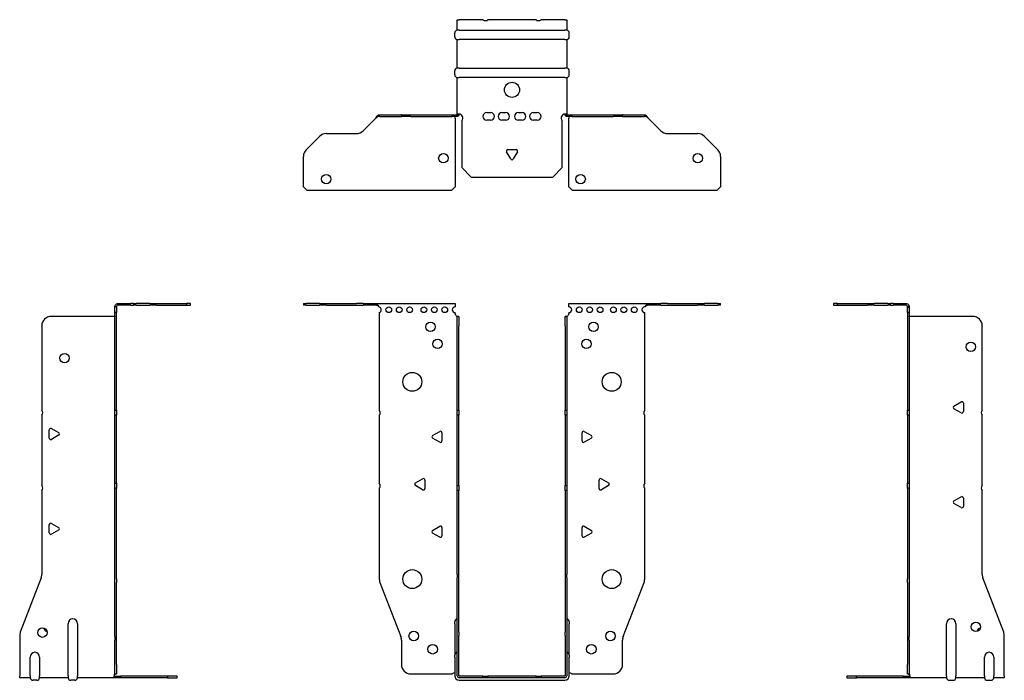
# Model space of a CAD drawing. Units: millimetres. Extents: x -260 to 338, y -511 to 151.
# Drawn here: x -260 to 260, y -198 to 151 of the extents above; entities that cross this region are included whole.
import ezdxf

# ---------------------------------------------------------------- set-up
doc = ezdxf.new("R2010")
doc.units = ezdxf.units.MM

# ---------------------------------------------------------------- blocks, each defined once
blk = doc.blocks.new('EWH195_56-bent-Front')
at = {"layer": ''}
for p, q in [((-109.97, 0.9), (-109.97, 0)), ((-109.97, 0.9), (-108.51, 0.9)), ((-108.51, 0), (-109.97, 0)), ((-101.44, 0.9), (-108.51, 0.9)), ((-108.51, 0), (-101.44, 0)), ((-101.44, 0.9), (-97.9, 0.9)), ((-97.9, 0), (-101.44, 0)), ((-97.9, 0.9), (-82.04, 0.9)), ((-97.9, 0), (-82.04, 0)), ((-78.51, 0.9), (-82.04, 0.9)), ((-82.04, 0), (-78.51, 0)), ((-78.51, 0.9), (-71.86, 0.9)), ((-71.86, 0), (-78.51, 0)), ((-71.86, 0.3), (-71.86, 0.9)), ((-71.86, 0.9), (-29.97, 0.9)), ((-71.86, 0), (-71.86, 0.3)), ((-29.97, 0.9), (-29.97, -0.9)), ((29.97, -0.9), (29.97, 0.9)), ((29.97, 0.9), (71.86, 0.9)), ((71.86, 0.9), (71.86, 0.3)), ((71.86, 0.9), (78.51, 0.9)), ((71.86, 0.3), (71.86, 0)), ((78.51, 0), (71.86, 0)), ((82.04, 0.9), (78.51, 0.9)), ((78.51, 0), (82.04, 0)), ((82.04, 0.9), (97.9, 0.9)), ((82.04, 0), (97.9, 0)), ((97.9, 0.9), (101.44, 0.9)), ((101.44, 0), (97.9, 0)), ((108.51, 0.9), (101.44, 0.9)), ((101.44, 0), (108.51, 0)), ((108.51, 0.9), (109.97, 0.9)), ((109.97, 0), (108.51, 0)), ((109.97, 0), (109.97, 0.9)), ((-69.97, -0.9), (-69.97, -0.99)), ((-69.97, -3.81), (-69.97, -55.38)), ((-29.97, -4.4), (-29.97, -3.9)), ((29.97, -3.9), (29.97, -4.4)), ((69.97, -55.38), (69.97, -3.9)), ((-28.87, -5.9), (-28.88, -5.9)), ((-28.87, -10.9), (-28.87, -5.9)), ((-27.97, -5.9), (-28.87, -5.9)), ((-27.97, -5.9), (-27.97, -10.9)), ((27.97, -10.9), (27.97, -5.9)), ((28.87, -5.9), (27.97, -5.9)), ((28.87, -5.9), (28.87, -10.9)), ((28.88, -5.9), (28.87, -5.9)), ((-28.87, -55.38), (-28.87, -10.9)), ((-27.97, -55.38), (-27.97, -10.9)), ((27.97, -10.9), (27.97, -55.38)), ((28.87, -10.9), (28.87, -55.38)), ((-28.87, -58.02), (-28.87, -55.38)), ((-28.87, -55.38), (-27.97, -55.38)), ((-27.97, -55.38), (-27.97, -58.02)), ((27.97, -58.02), (27.97, -55.38)), ((27.97, -55.38), (28.87, -55.38)), ((28.87, -55.38), (28.87, -58.02)), ((-69.97, -58.02), (-69.97, -93.88)), ((-28.87, -95.08), (-28.87, -58.02)), ((-27.97, -58.02), (-28.87, -58.02)), ((-27.97, -95.08), (-27.97, -58.02)), ((27.97, -58.02), (27.97, -95.08)), ((28.87, -58.02), (27.97, -58.02)), ((28.87, -58.02), (28.87, -95.08)), ((69.97, -93.88), (69.97, -58.02)), ((-41.87, -68.71), (-38.12, -66.54)), ((-36.92, -67.24), (-36.92, -71.56)), ((36.92, -71.56), (36.92, -67.24)), ((38.12, -66.54), (41.87, -68.71)), ((-38.12, -72.26), (-41.87, -70.09)), ((41.87, -70.09), (38.12, -72.26)), ((-50.87, -93.71), (-47.12, -91.54)), ((-45.92, -92.24), (-45.92, -96.56)), ((45.92, -96.56), (45.92, -92.24)), ((47.12, -91.54), (50.87, -93.71)), ((-69.97, -96.52), (-69.97, -144.33)), ((-47.12, -97.26), (-50.87, -95.09)), ((-28.87, -97.72), (-28.87, -95.08)), ((-28.87, -95.08), (-27.97, -95.08)), ((-28.87, -141.97), (-28.87, -97.72)), ((-27.97, -97.72), (-28.87, -97.72)), ((-27.97, -95.08), (-27.97, -97.72)), ((-27.97, -141.97), (-27.97, -97.72)), ((27.97, -97.72), (27.97, -95.08)), ((27.97, -95.08), (28.87, -95.08)), ((27.97, -97.72), (27.97, -141.97)), ((28.87, -97.72), (27.97, -97.72)), ((28.87, -95.08), (28.87, -97.72)), ((28.87, -97.72), (28.87, -141.97)), ((50.87, -95.09), (47.12, -97.26)), ((69.97, -144.33), (69.97, -96.52)), ((-41.87, -118.71), (-38.12, -116.54)), ((-36.92, -117.24), (-36.92, -121.56)), ((36.92, -121.56), (36.92, -117.24)), ((38.12, -116.54), (41.87, -118.71)), ((-38.12, -122.26), (-41.87, -120.09)), ((41.87, -120.09), (38.12, -122.26)), ((-28.87, -141.97), (-28.87, -143.76)), ((-28.87, -172.37), (-28.87, -143.76)), ((-27.97, -143.76), (-27.97, -141.97)), ((-27.97, -172.37), (-27.97, -143.76)), ((27.97, -141.97), (27.97, -143.76)), ((27.97, -143.76), (27.97, -172.37)), ((28.87, -143.76), (28.87, -141.97)), ((28.87, -143.76), (28.87, -172.37)), ((-69.64, -146.12), (-58.66, -174.73)), ((58.66, -174.73), (69.64, -146.12)), ((-30.22, -167.9), (-30.22, -166.89)), ((-30.22, -167.9), (-30.22, -184.49)), ((30.22, -166.89), (30.22, -167.9)), ((30.22, -184.49), (30.22, -167.9)), ((-58.33, -176.53), (-58.33, -189.4)), ((-28.87, -174.17), (-28.87, -172.37)), ((-28.87, -195.4), (-28.87, -174.17)), ((-27.97, -172.37), (-27.97, -174.17)), ((-27.97, -195.4), (-27.97, -174.17)), ((27.97, -174.17), (27.97, -172.37)), ((27.97, -174.17), (27.97, -195.4)), ((28.87, -172.37), (28.87, -174.17)), ((28.87, -174.17), (28.87, -195.4)), ((58.33, -189.4), (58.33, -176.53)), ((-30.22, -185.5), (-30.22, -184.49)), ((-30.22, -185.5), (-30.22, -195.4)), ((30.22, -184.49), (30.22, -185.5)), ((30.22, -195.4), (30.22, -185.5)), ((-53.33, -194.4), (-31.52, -194.4)), ((-15.32, -195.5), (-27.87, -195.5)), ((-15.32, -196.4), (-27.87, -196.4)), ((-15.32, -195.5), (-12.68, -195.5)), ((-15.32, -196.4), (-15.32, -195.5)), ((-12.68, -196.4), (-15.32, -196.4)), ((12.68, -195.5), (-12.68, -195.5)), ((-12.68, -195.5), (-12.68, -196.4)), ((12.68, -196.4), (-12.68, -196.4)), ((12.68, -195.5), (15.32, -195.5)), ((12.68, -196.4), (12.68, -195.5)), ((15.32, -196.4), (12.68, -196.4)), ((27.87, -195.5), (15.32, -195.5)), ((15.32, -195.5), (15.32, -196.4)), ((27.87, -196.4), (15.32, -196.4)), ((31.52, -194.4), (53.33, -194.4)), ((-27.87, -197.75), (27.87, -197.75))]:
    blk.add_line(p, q, dxfattribs=at)
for centre, radius in [((-64.97, -2.4), 1.5), ((-59.47, -2.4), 1.5), ((-53.97, -2.4), 1.5), ((-46.47, -2.4), 1.5), ((-40.97, -2.4), 1.5), ((-35.47, -2.4), 1.5), ((35.47, -2.4), 1.5), ((40.97, -2.4), 1.5), ((46.47, -2.4), 1.5), ((53.47, -2.4), 1.5), ((58.97, -2.4), 1.5), ((64.47, -2.4), 1.5), ((-42.97, -11.4), 2.5), ((42.97, -11.4), 2.5), ((-39.27, -20.4), 2.5), ((39.27, -20.4), 2.5), ((-52.57, -40.4), 5), ((52.57, -40.4), 5), ((-52.57, -144.4), 5), ((52.57, -144.4), 5), ((-51.83, -174.4), 2.5), ((51.93, -174.4), 2.5), ((-41.83, -181.4), 2.5), ((41.83, -181.4), 2.5)]:
    blk.add_circle(centre, radius, dxfattribs=at)
for centre, radius, start, end in [((-70.47, -2.4), 1.5, 289.4712, 70.5288), ((-29.97, -2.4), 1.5, 90, 270), ((-28.47, -4.4), 1.5, 180, 250.5288), ((28.47, -4.4), 1.5, 289.4712, 0), ((29.97, -2.4), 1.5, 270, 90), ((69.97, -2.4), 1.5, 90, 270), ((-71.47, -56.7), 2, 318.5904, 41.4096), ((71.47, -56.7), 2, 138.5904, 221.4096), ((-37.72, -67.24), 0.8, 0, 120), ((37.72, -67.24), 0.8, 60, 180), ((-41.47, -69.4), 0.8, 120, 240), ((-37.72, -71.56), 0.8, 240, 0), ((37.72, -71.56), 0.8, 180, 300), ((41.47, -69.4), 0.8, 300, 60), ((-46.72, -92.24), 0.8, 0, 120), ((46.72, -92.24), 0.8, 60, 180), ((-71.47, -95.2), 2, 318.5904, 41.4096), ((-50.47, -94.4), 0.8, 120, 240), ((-46.72, -96.56), 0.8, 240, 0), ((46.72, -96.56), 0.8, 180, 300), ((50.47, -94.4), 0.8, 300, 60), ((71.47, -95.2), 2, 138.5904, 221.4096), ((-41.47, -119.4), 0.8, 120, 240), ((-37.72, -117.24), 0.8, 0, 120), ((37.72, -117.24), 0.8, 60, 180), ((41.47, -119.4), 0.8, 300, 60), ((-37.72, -121.56), 0.8, 240, 0), ((37.72, -121.56), 0.8, 180, 300), ((-64.97, -144.33), 5, 180, 201), ((64.97, -144.33), 5, 339, 0), ((-28.72, -166.89), 1.5, 95.7392, 180), ((28.72, -166.89), 1.5, 0, 84.2608), ((-63.33, -176.53), 5, 0, 21), ((63.33, -176.53), 5, 159, 180), ((-28.72, -184.49), 1.5, 95.7392, 180), ((28.72, -184.49), 1.5, 0, 84.2608), ((-53.33, -189.4), 5, 180, 270), ((53.33, -189.4), 5, 270, 0), ((-30.13, -195.9), 2.05, 92.7109, 132.9703), ((-27.87, -195.4), 2.35, 180, 270), ((-27.87, -195.4), 1, 180, 270), ((-27.87, -195.4), 0.1, 180, 270), ((27.87, -195.4), 2.35, 270, 0), ((27.87, -195.4), 1, 270, 0), ((27.87, -195.4), 0.1, 270, 0), ((30.13, -195.9), 2.05, 47.0297, 87.2891)]:
    blk.add_arc(centre, radius, start, end, dxfattribs=at)
for points, knots in [([(-71.86, 0.9), (-71.67, 0.9), (-71.48, 0.83), (-71.11, 0.58), (-70.92, 0.39), (-70.61, 0.01), (-70.48, -0.16), (-70.23, -0.52), (-70.1, -0.71), (-69.97, -0.9)], [0, 0, 0, 0, 0.1017342, 0.1017342, 0.2034273, 0.2034273, 0.2722123, 0.2722123, 0.340998, 0.340998, 0.340998, 0.340998]), ([(-69.97, -0.9), (-70.1, -0.8), (-70.23, -0.71), (-70.62, -0.43), (-70.88, -0.27), (-71.26, -0.11), (-71.38, -0.07), (-71.62, -0.01), (-71.74, 0), (-71.86, 0)], [0, 0, 0, 0, 0.0487794, 0.0487794, 0.1469475, 0.1469475, 0.1918239, 0.1918239, 0.2367007, 0.2367007, 0.2367007, 0.2367007]), ([(69.97, -0.9), (70.16, -0.62), (70.35, -0.34), (70.72, 0.16), (70.91, 0.38), (71.22, 0.66), (71.35, 0.75), (71.6, 0.87), (71.73, 0.9), (71.86, 0.9)], [0, 0, 0, 0, 0.1017342, 0.1017342, 0.2034273, 0.2034273, 0.2722123, 0.2722123, 0.340998, 0.340998, 0.340998, 0.340998]), ([(71.86, 0), (71.73, 0), (71.6, -0.02), (71.21, -0.11), (70.95, -0.23), (70.57, -0.47), (70.45, -0.55), (70.21, -0.72), (70.09, -0.81), (69.97, -0.9)], [0, 0, 0, 0, 0.0487794, 0.0487794, 0.1469475, 0.1469475, 0.1918239, 0.1918239, 0.2367007, 0.2367007, 0.2367007, 0.2367007]), ([(-28.88, -5.9), (-28.88, -5.9), (-28.88, -5.9), (-28.89, -5.89), (-28.9, -5.89), (-28.92, -5.88), (-28.93, -5.87), (-28.95, -5.84), (-28.96, -5.82), (-28.97, -5.81)], [0, 0, 0, 0, 0.00270019, 0.00270019, 0.00577332, 0.00577332, 0.0095422, 0.0095422, 0.01545704, 0.01545704, 0.01545704, 0.01545704]), ([(-28.97, -5.81), (-28.84, -5.83), (-28.71, -5.85), (-28.47, -5.87), (-28.36, -5.88), (-28.21, -5.89), (-28.16, -5.9), (-28.08, -5.9), (-28.05, -5.9), (-28.02, -5.9)], [0, 0, 0, 0, 0.0398384, 0.0398384, 0.0791351, 0.0791351, 0.1025996, 0.1025996, 0.1260856, 0.1260856, 0.1260856, 0.1260856]), ([(28.02, -5.9), (28.06, -5.9), (28.13, -5.9), (28.3, -5.89), (28.4, -5.88), (28.58, -5.86), (28.66, -5.85), (28.81, -5.84), (28.89, -5.83), (28.97, -5.81)], [0, 0, 0, 0, 0.0388321, 0.0388321, 0.0776902, 0.0776902, 0.1017558, 0.1017558, 0.1257827, 0.1257827, 0.1257827, 0.1257827]), ([(28.97, -5.81), (28.97, -5.82), (28.95, -5.84), (28.93, -5.87), (28.92, -5.88), (28.9, -5.89), (28.9, -5.89), (28.89, -5.9), (28.88, -5.9), (28.88, -5.9), (28.88, -5.9), (28.88, -5.9)], [0, 0, 0, 0, 0.00360947, 0.00360947, 0.00631481, 0.00631481, 0.00848354, 0.00848354, 0.00949281, 0.00949281, 0.01048091, 0.01048091, 0.01048091, 0.01048091])]:
    blk.add_open_spline(points, degree=3, knots=knots, dxfattribs=at)
blk = doc.blocks.new('EWH195_56-bent-Left')
at = {"layer": ''}
for p, q in [((-39.02, 0.9), (-39.02, 0)), ((-37.02, 0.9), (-39.02, 0.9)), ((-39.02, 0), (-37.02, 0)), ((-37.02, 0.9), (-21.09, 0.9)), ((-37.02, 0), (-37.02, 0.9)), ((-37.02, 0), (-21.09, 0)), ((-21.09, 0.9), (-17.55, 0.9)), ((-17.55, 0), (-21.09, 0)), ((-10.48, 0.9), (-17.55, 0.9)), ((-17.55, 0), (-10.48, 0)), ((-10.48, 0.9), (-9.02, 0.9)), ((-9.02, 0), (-10.48, 0)), ((-9.02, 0), (-9.02, 0.9)), ((-7.55, 0.9), (-9.02, 0.9)), ((-9.02, 0), (-7.55, 0)), ((-7.55, 0.9), (-0.9, 0.9)), ((-0.9, 0), (-7.55, 0)), ((-0.9, 0.3), (-0.9, 0.9)), ((-0.9, 0), (-0.9, 0.3)), ((0.9, -0.9), (0, -0.9)), ((0, -0.9), (0, -0.99)), ((0, -0.99), (0.9, -0.99)), ((0, -3.81), (0, -0.99)), ((0, -3.81), (0, -55.38)), ((0.9, -3.81), (0, -3.81)), ((0.9, -0.9), (0.9, -0.99)), ((0.9, -0.99), (0.9, -3.81)), ((0.9, -3.81), (0.9, -55.38)), ((1, -5.9), (0.97, -5.9)), ((34.37, -5.9), (1, -5.9)), ((39.37, -55.38), (39.37, -10.9)), ((24.47, -53.18), (28.22, -51.01)), ((29.42, -51.71), (29.42, -56.04)), ((0, -55.38), (0.9, -55.38)), ((0, -58.02), (0, -55.38)), ((0.9, -55.38), (0.9, -58.02)), ((28.22, -56.73), (24.47, -54.56)), ((0, -58.02), (0, -93.88)), ((0.9, -58.02), (0, -58.02)), ((0.9, -58.02), (0.9, -93.88)), ((39.37, -95.08), (39.37, -58.02)), ((0, -93.88), (0.9, -93.88)), ((0, -96.52), (0, -93.88)), ((0, -96.52), (0, -144.33)), ((0.9, -96.52), (0, -96.52)), ((0.9, -93.88), (0.9, -96.52)), ((0.9, -96.52), (0.9, -144.33)), ((39.37, -141.97), (39.37, -97.72)), ((24.47, -103.18), (28.22, -101.01)), ((29.42, -101.71), (29.42, -106.04)), ((28.22, -106.73), (24.47, -104.56)), ((0, -146.12), (0, -144.33)), ((0.9, -144.33), (0.9, -146.12)), ((50.69, -172.37), (39.7, -143.76)), ((0, -146.12), (0, -174.73)), ((0.9, -146.12), (0.9, -174.73)), ((20.52, -195.4), (20.52, -167.9)), ((25.52, -167.9), (25.52, -195.4)), ((0, -174.73), (0, -176.53)), ((0, -176.53), (0, -189.4)), ((0.9, -176.53), (0.9, -174.73)), ((0.9, -176.53), (0.9, -189.4)), ((51.02, -195.4), (51.02, -174.17)), ((40.52, -195.4), (40.52, -185.5)), ((45.52, -185.5), (45.52, -195.4)), ((0, -194.4), (0, -189.4)), ((0.9, -189.4), (0.9, -194.4)), ((-26.98, -195.5), (-31.98, -195.5)), ((-31.98, -195.5), (-31.98, -196.4)), ((-31.98, -196.4), (-26.98, -196.4)), ((-2.18, -195.5), (-26.98, -195.5)), ((-26.98, -196.4), (-26.98, -195.5)), ((-2.18, -196.4), (-26.98, -196.4)), ((-2.18, -195.5), (1.22, -195.5)), ((-2.18, -196.4), (-2.18, -195.5)), ((1.27, -196.4), (-2.18, -196.4)), ((0, -194.4), (0.9, -194.4)), ((1.27, -196.4), (1.27, -196.2)), ((20.52, -196.4), (1.27, -196.4)), ((20.52, -195.4), (20.52, -196.4)), ((25.52, -196.4), (25.52, -195.4)), ((40.52, -196.4), (25.52, -196.4)), ((40.52, -195.4), (40.52, -196.4)), ((45.52, -196.4), (45.52, -195.4)), ((51.02, -196.4), (45.52, -196.4)), ((51.02, -195.4), (51.02, -196.4)), ((22.01, -197.75), (24.03, -197.75)), ((42.01, -197.75), (44.03, -197.75))]:
    blk.add_line(p, q, dxfattribs=at)
for centre in [(33.37, -21.9), (36.02, -169.6)]:
    blk.add_circle(centre, 2.5, dxfattribs=at)
for centre, radius, start, end in [((34.37, -10.9), 5, 0, 90), ((28.62, -51.71), 0.8, 0, 120), ((24.87, -53.87), 0.8, 120, 240), ((28.62, -56.04), 0.8, 240, 0), ((40.87, -56.7), 2, 138.5904, 221.4096), ((40.87, -96.4), 2, 138.5904, 221.4096), ((24.87, -103.87), 0.8, 120, 240), ((28.62, -101.71), 0.8, 0, 120), ((28.62, -106.04), 0.8, 240, 0), ((44.37, -141.97), 5, 180, 201), ((23.02, -167.9), 2.5, 0, 180), ((39.02, -172.6), 2.5, 103.0519, 166.9481), ((46.02, -174.17), 5, 0, 21), ((43.02, -185.5), 2.5, 0, 180), ((-0.78, -195.9), 2.05, 14.117, 29.689), ((22.01, -196.25), 1.5, 185.7392, 270), ((24.03, -196.25), 1.5, 270, 354.2608), ((42.01, -196.25), 1.5, 185.7392, 270), ((44.03, -196.25), 1.5, 270, 354.2608)]:
    blk.add_arc(centre, radius, start, end, dxfattribs=at)
for points, knots in [([(-0.9, 0.9), (-0.62, 0.9), (-0.34, 0.83), (0.16, 0.58), (0.38, 0.39), (0.66, 0.01), (0.75, -0.16), (0.87, -0.52), (0.9, -0.71), (0.9, -0.9)], [0, 0, 0, 0, 0.1017342, 0.1017342, 0.2034273, 0.2034273, 0.2722123, 0.2722123, 0.340998, 0.340998, 0.340998, 0.340998]), ([(0, -0.9), (0, -0.8), (-0.02, -0.71), (-0.11, -0.43), (-0.23, -0.27), (-0.47, -0.11), (-0.55, -0.07), (-0.72, -0.01), (-0.81, 0), (-0.9, 0)], [0, 0, 0, 0, 0.0487794, 0.0487794, 0.1469475, 0.1469475, 0.1918239, 0.1918239, 0.2367007, 0.2367007, 0.2367007, 0.2367007]), ([(0.97, -5.9), (0.96, -5.9), (0.95, -5.9), (0.94, -5.89), (0.93, -5.89), (0.92, -5.88), (0.91, -5.87), (0.9, -5.84), (0.9, -5.82), (0.9, -5.81)], [0, 0, 0, 0, 0.00270019, 0.00270019, 0.00577332, 0.00577332, 0.0095422, 0.0095422, 0.01545704, 0.01545704, 0.01545704, 0.01545704]), ([(1, -194.88), (0.95, -194.85), (0.88, -194.8), (0.65, -194.67), (0.52, -194.59), (0.32, -194.48), (0.24, -194.44), (0.18, -194.4)], [0, 0, 0, 0, 0.01782144, 0.01782144, 0.04484088, 0.04484088, 0.0639193, 0.0639193, 0.0639193, 0.0639193]), ([(0.9, -194.21), (0.9, -194.25), (0.9, -194.29), (0.92, -194.39), (0.93, -194.47), (0.95, -194.61), (0.96, -194.66), (0.98, -194.77), (0.99, -194.82), (1, -194.88)], [0, 0, 0, 0, 0.01290977, 0.01290977, 0.0345176, 0.0345176, 0.04616279, 0.04616279, 0.05991354, 0.05991354, 0.05991354, 0.05991354]), ([(1.21, -195.4), (1.22, -195.53), (1.23, -195.66), (1.25, -195.9), (1.26, -196.01), (1.27, -196.2), (1.27, -196.27), (1.27, -196.35), (1.27, -196.37), (1.27, -196.39), (1.27, -196.4), (1.27, -196.4)], [0, 0, 0, 0, 0.0394478, 0.0394478, 0.0786333, 0.0786333, 0.1176873, 0.1176873, 0.1377579, 0.1377579, 0.1578235, 0.1578235, 0.1578235, 0.1578235])]:
    blk.add_open_spline(points, degree=3, knots=knots, dxfattribs=at)
blk = doc.blocks.new('EWH195_56-bent-Right')
at = {"layer": ''}
for p, q in [((0.9, 0.9), (0.9, 0.3)), ((0.9, 0.9), (7.55, 0.9)), ((0.9, 0.3), (0.9, 0)), ((7.55, 0), (0.9, 0)), ((9.02, 0.9), (7.55, 0.9)), ((7.55, 0), (9.02, 0)), ((9.02, 0.9), (9.02, 0)), ((9.02, 0.9), (10.48, 0.9)), ((10.48, 0), (9.02, 0)), ((17.55, 0.9), (10.48, 0.9)), ((10.48, 0), (17.55, 0)), ((17.55, 0.9), (21.09, 0.9)), ((21.09, 0), (17.55, 0)), ((21.09, 0.9), (37.02, 0.9)), ((21.09, 0), (37.02, 0)), ((39.02, 0.9), (37.02, 0.9)), ((37.02, 0.9), (37.02, 0)), ((37.02, 0), (39.02, 0)), ((39.02, 0), (39.02, 0.9)), ((0, -0.9), (-0.9, -0.9)), ((-0.9, -3.9), (-0.9, -0.9)), ((0, -3.9), (-0.9, -3.9)), ((-0.9, -55.38), (-0.9, -3.9)), ((0, -0.9), (0, -3.9)), ((0, -55.38), (0, -3.9)), ((-1, -5.9), (-34.37, -5.9)), ((-0.97, -5.9), (-1, -5.9)), ((-39.37, -10.9), (-39.37, -55.38)), ((-0.9, -55.38), (0, -55.38)), ((-0.9, -58.02), (-0.9, -55.38)), ((0, -55.38), (0, -58.02)), ((-39.37, -58.02), (-39.37, -95.08)), ((-0.9, -93.88), (-0.9, -58.02)), ((0, -58.02), (-0.9, -58.02)), ((0, -93.88), (0, -58.02)), ((-35.42, -70.04), (-35.42, -65.71)), ((-34.22, -65.01), (-30.47, -67.18)), ((-30.47, -68.56), (-34.22, -70.73)), ((-39.37, -97.72), (-39.37, -141.97)), ((-0.9, -93.88), (0, -93.88)), ((-0.9, -96.52), (-0.9, -93.88)), ((-0.9, -144.33), (-0.9, -96.52)), ((0, -96.52), (-0.9, -96.52)), ((0, -93.88), (0, -96.52)), ((0, -144.33), (0, -96.52)), ((-35.42, -120.04), (-35.42, -115.71)), ((-34.22, -115.01), (-30.47, -117.18)), ((-30.47, -118.56), (-34.22, -120.73)), ((-39.7, -143.76), (-50.69, -172.37)), ((-0.9, -146.12), (-0.9, -144.33)), ((0, -144.33), (0, -146.12)), ((-0.9, -174.73), (-0.9, -146.12)), ((0, -174.73), (0, -146.12)), ((-25.52, -195.4), (-25.52, -167.9)), ((-20.52, -167.9), (-20.52, -195.4)), ((-51.02, -174.17), (-51.02, -195.4)), ((-0.9, -174.73), (-0.9, -176.53)), ((-0.9, -189.4), (-0.9, -176.53)), ((0, -176.53), (0, -174.73)), ((0, -189.4), (0, -176.53)), ((-45.52, -195.4), (-45.52, -185.5)), ((-40.52, -185.5), (-40.52, -195.4)), ((-0.9, -194.4), (-0.9, -189.4)), ((0, -189.4), (0, -194.4)), ((-51.02, -196.4), (-51.02, -195.4)), ((-45.52, -196.4), (-51.02, -196.4)), ((-45.52, -195.4), (-45.52, -196.4)), ((-40.52, -196.4), (-40.52, -195.4)), ((-25.52, -196.4), (-40.52, -196.4)), ((-25.52, -195.4), (-25.52, -196.4)), ((-20.52, -196.4), (-20.52, -195.4)), ((-1.27, -196.4), (-20.52, -196.4)), ((-1.27, -196.2), (-1.27, -196.4)), ((2.18, -196.4), (-1.27, -196.4)), ((-1.22, -195.5), (2.18, -195.5)), ((-0.9, -194.4), (0, -194.4)), ((26.98, -195.5), (2.18, -195.5)), ((2.18, -195.5), (2.18, -196.4)), ((26.98, -196.4), (2.18, -196.4)), ((31.98, -195.5), (26.98, -195.5)), ((26.98, -195.5), (26.98, -196.4)), ((26.98, -196.4), (31.98, -196.4)), ((31.98, -196.4), (31.98, -195.5)), ((-42.01, -197.75), (-44.03, -197.75)), ((-22.01, -197.75), (-24.03, -197.75))]:
    blk.add_line(p, q, dxfattribs=at)
for centre in [(-27.37, -27.9), (-39.02, -172.6)]:
    blk.add_circle(centre, 2.5, dxfattribs=at)
for centre, radius, start, end in [((-34.37, -10.9), 5, 90, 180), ((-40.87, -56.7), 2, 318.5904, 41.4096), ((-34.62, -65.71), 0.8, 60, 180), ((-30.87, -67.87), 0.8, 300, 60), ((-34.62, -70.04), 0.8, 180, 300), ((-40.87, -96.4), 2, 318.5904, 41.4096), ((-34.62, -115.71), 0.8, 60, 180), ((-30.87, -117.87), 0.8, 300, 60), ((-34.62, -120.04), 0.8, 180, 300), ((-44.37, -141.97), 5, 339, 0), ((-23.02, -167.9), 2.5, 0, 180), ((-36.02, -169.6), 2.5, 193.0519, 256.9481), ((-46.02, -174.17), 5, 159, 180), ((-43.02, -185.5), 2.5, 0, 180), ((-44.03, -196.25), 1.5, 185.7392, 270), ((-42.01, -196.25), 1.5, 270, 354.2608), ((-24.03, -196.25), 1.5, 185.7392, 270), ((-22.01, -196.25), 1.5, 270, 354.2608), ((0.78, -195.9), 2.05, 150.311, 165.883)]:
    blk.add_arc(centre, radius, start, end, dxfattribs=at)
for points, knots in [([(-0.9, -0.9), (-0.9, -0.62), (-0.83, -0.34), (-0.58, 0.16), (-0.39, 0.38), (-0.01, 0.66), (0.16, 0.75), (0.52, 0.87), (0.71, 0.9), (0.9, 0.9)], [0, 0, 0, 0, 0.1017342, 0.1017342, 0.2034273, 0.2034273, 0.2722123, 0.2722123, 0.340998, 0.340998, 0.340998, 0.340998]), ([(0.9, 0), (0.8, 0), (0.71, -0.02), (0.43, -0.11), (0.27, -0.23), (0.11, -0.47), (0.07, -0.55), (0.01, -0.72), (0, -0.81), (0, -0.9)], [0, 0, 0, 0, 0.0487794, 0.0487794, 0.1469475, 0.1469475, 0.1918239, 0.1918239, 0.2367007, 0.2367007, 0.2367007, 0.2367007]), ([(-0.9, -5.81), (-0.9, -5.82), (-0.9, -5.84), (-0.91, -5.87), (-0.91, -5.88), (-0.93, -5.89), (-0.93, -5.89), (-0.95, -5.9), (-0.95, -5.9), (-0.96, -5.9), (-0.96, -5.9), (-0.97, -5.9)], [0, 0, 0, 0, 0.00360947, 0.00360947, 0.00631481, 0.00631481, 0.00848354, 0.00848354, 0.00949281, 0.00949281, 0.01048091, 0.01048091, 0.01048091, 0.01048091]), ([(-1.27, -196.4), (-1.27, -196.4), (-1.27, -196.38), (-1.27, -196.28), (-1.27, -196.21), (-1.26, -196.03), (-1.25, -195.93), (-1.24, -195.74), (-1.23, -195.68), (-1.22, -195.54), (-1.21, -195.47), (-1.21, -195.4)], [0, 0, 0, 0, 0.0383308, 0.0383308, 0.0766529, 0.0766529, 0.1156141, 0.1156141, 0.1366631, 0.1366631, 0.15769, 0.15769, 0.15769, 0.15769]), ([(-1, -194.88), (-0.99, -194.81), (-0.98, -194.73), (-0.95, -194.56), (-0.93, -194.47), (-0.91, -194.36), (-0.91, -194.33), (-0.9, -194.26), (-0.9, -194.23), (-0.9, -194.21)], [0, 0, 0, 0, 0.02372664, 0.02372664, 0.05543454, 0.05543454, 0.07001065, 0.07001065, 0.08275983, 0.08275983, 0.08275983, 0.08275983]), ([(-0.18, -194.4), (-0.22, -194.42), (-0.26, -194.45), (-0.4, -194.53), (-0.52, -194.59), (-0.74, -194.72), (-0.86, -194.79), (-1, -194.88)], [0.0645016, 0.0645016, 0.0645016, 0.0645016, 0.0851195, 0.0851195, 0.1302786, 0.1302786, 0.1646638, 0.1646638, 0.1646638, 0.1646638])]:
    blk.add_open_spline(points, degree=3, knots=knots, dxfattribs=at)
blk = doc.blocks.new('EWH195_56-bent-Bottom')
at = {"layer": ''}
for p, q in [((-28.87, 51.02), (-27.87, 51.02)), ((-28.87, 45.52), (-28.87, 51.02)), ((-15.32, 51.02), (-27.87, 51.02)), ((12.68, 51.02), (-12.68, 51.02)), ((27.87, 51.02), (15.32, 51.02)), ((27.87, 51.02), (28.87, 51.02)), ((28.87, 51.02), (28.87, 45.52)), ((-30.22, 42.01), (-30.22, 44.03)), ((-27.87, 45.52), (-28.87, 45.52)), ((-27.87, 45.52), (27.87, 45.52)), ((28.87, 45.52), (27.87, 45.52)), ((30.22, 42.01), (30.22, 44.03)), ((-28.87, 25.52), (-28.87, 40.52)), ((-28.87, 40.52), (-27.87, 40.52)), ((27.87, 40.52), (-27.87, 40.52)), ((27.87, 40.52), (28.87, 40.52)), ((28.87, 40.52), (28.87, 25.52)), ((-30.22, 22.01), (-30.22, 24.03)), ((-27.87, 25.52), (-28.87, 25.52)), ((-27.87, 25.52), (27.87, 25.52)), ((28.87, 25.52), (27.87, 25.52)), ((30.22, 22.01), (30.22, 24.03)), ((-28.87, 1.21), (-28.87, 20.52)), ((-28.87, 20.52), (-27.87, 20.52)), ((27.87, 20.52), (-27.87, 20.52)), ((27.87, 20.52), (28.87, 20.52)), ((28.87, 20.52), (28.87, 1.21)), ((-69.97, 0.9), (-69.64, 0.9)), ((-69.97, 0.9), (-69.97, 0)), ((-69.64, 0), (-69.97, 0)), ((-69.64, 0.9), (-58.66, 0.9)), ((-69.64, 0), (-58.66, 0)), ((-58.33, 0.9), (-58.66, 0.9)), ((-58.66, 0), (-58.33, 0)), ((-58.33, 0.9), (-53.33, 0.9)), ((-58.33, 0.9), (-58.33, 0)), ((-53.33, 0), (-58.33, 0)), ((-53.33, 0.9), (-31.52, 0.9)), ((-53.33, 0), (-31.52, 0)), ((-31.52, 0.9), (-28.97, 0.9)), ((-31.52, 0), (-31.52, 0.9)), ((-28.97, 0), (-31.52, 0)), ((-29.97, -0.9), (-29.97, 0)), ((-28.97, 0.6), (-28.97, 0.9)), ((-28.97, 0), (-28.97, 0.6)), ((-28.87, 1), (-28.87, 1.21)), ((-28.27, 1.21), (-28.87, 1.21)), ((-28.87, 1), (-28.57, 1)), ((-28.57, 1), (-27.97, 1)), ((-27.97, 1.21), (-28.27, 1.21)), ((-27.97, 1.21), (-27.97, 1)), ((-13.3, 2.02), (-11.3, 2.02)), ((-5.3, 2.02), (-3.3, 2.02)), ((3.3, 2.02), (5.3, 2.02)), ((11.3, 2.02), (13.3, 2.02)), ((27.97, 1), (27.97, 1.21)), ((28.27, 1.21), (27.97, 1.21)), ((27.97, 1), (28.57, 1)), ((28.87, 1.21), (28.27, 1.21)), ((28.57, 1), (28.87, 1)), ((28.87, 1.21), (28.87, 1)), ((28.97, 0.9), (31.52, 0.9)), ((28.97, 0.9), (28.97, 0.6)), ((28.97, 0.6), (28.97, 0)), ((31.52, 0), (28.97, 0)), ((29.97, 0), (29.97, -0.9)), ((31.52, 0.9), (53.33, 0.9)), ((31.52, 0.9), (31.52, 0)), ((31.52, 0), (53.33, 0)), ((53.33, 0.9), (58.33, 0.9)), ((58.33, 0), (53.33, 0)), ((58.66, 0.9), (58.33, 0.9)), ((58.33, 0), (58.33, 0.9)), ((58.33, 0), (58.66, 0)), ((58.66, 0.9), (69.64, 0.9)), ((58.66, 0), (69.64, 0)), ((69.64, 0.9), (69.97, 0.9)), ((69.97, 0), (69.64, 0)), ((69.97, 0), (69.97, 0.9)), ((-71.86, -0.9), (-78.51, -7.55)), ((-29.97, -0.9), (-29.97, -37.02)), ((-26.5, -2.18), (-26.5, -26.98)), ((-11.3, -1.98), (-13.3, -1.98)), ((-3.3, -1.98), (-5.3, -1.98)), ((5.3, -1.98), (3.3, -1.98)), ((13.3, -1.98), (11.3, -1.98)), ((26.5, -26.98), (26.5, -2.18)), ((29.97, -37.02), (29.97, -0.9)), ((78.51, -7.55), (71.86, -0.9)), ((-97.9, -9.02), (-82.04, -9.02)), ((82.04, -9.02), (97.9, -9.02)), ((-108.51, -17.55), (-101.44, -10.48)), ((101.44, -10.48), (108.51, -17.55)), ((-0.69, -22.38), (-2.86, -18.63)), ((-2.16, -17.43), (2.16, -17.43)), ((2.86, -18.63), (0.69, -22.38)), ((-109.97, -37.02), (-109.97, -21.09)), ((109.97, -21.09), (109.97, -37.02)), ((-21.5, -31.98), (-26.5, -26.98)), ((26.5, -26.98), (21.5, -31.98)), ((-21.5, -31.98), (21.5, -31.98)), ((-107.97, -39.02), (-109.97, -37.02)), ((-31.97, -39.02), (-107.97, -39.02)), ((-29.97, -37.02), (-31.97, -39.02)), ((31.97, -39.02), (29.97, -37.02)), ((107.97, -39.02), (31.97, -39.02)), ((109.97, -37.02), (107.97, -39.02))]:
    blk.add_line(p, q, dxfattribs=at)
for centre, radius in [((0, 14.02), 4), ((-36.17, -22.02), 2.5), ((97.97, -22.02), 2.5), ((-97.97, -33.02), 2.5), ((36.17, -33.02), 2.5)]:
    blk.add_circle(centre, radius, dxfattribs=at)
for centre, radius, start, end in [((-14, 52.52), 2, 228.5904, 311.4096), ((14, 52.52), 2, 228.5904, 311.4096), ((-28.72, 44.03), 1.5, 95.7392, 180), ((-28.72, 42.01), 1.5, 180, 264.2608), ((28.72, 44.03), 1.5, 0, 84.2608), ((28.72, 42.01), 1.5, 275.7392, 0), ((-28.72, 24.03), 1.5, 95.7392, 180), ((-28.72, 22.01), 1.5, 180, 264.2608), ((28.72, 24.03), 1.5, 0, 84.2608), ((28.72, 22.01), 1.5, 275.7392, 0), ((-28, -0.78), 2.05, 317.0297, 86.4245), ((-13.3, 0.02), 2, 90, 270), ((-11.3, 0.02), 2, 270, 90), ((-5.3, 0.02), 2, 90, 270), ((-3.3, 0.02), 2, 270, 90), ((3.3, 0.02), 2, 90, 270), ((5.3, 0.02), 2, 270, 90), ((11.3, 0.02), 2, 90, 270), ((13.3, 0.02), 2, 270, 90), ((28, -0.78), 2.05, 93.5755, 222.9703), ((-97.9, -14.02), 5, 90, 135), ((-82.04, -4.02), 5, 270, 315), ((82.04, -4.02), 5, 225, 270), ((97.9, -14.02), 5, 45, 90), ((-104.97, -21.09), 5, 135, 180), ((-2.16, -18.23), 0.8, 90, 210), ((2.16, -18.23), 0.8, 330, 90), ((104.97, -21.09), 5, 0, 45), ((0, -21.98), 0.8, 210, 330)]:
    blk.add_arc(centre, radius, start, end, dxfattribs=at)
for points, knots in [([(-71.86, -0.9), (-71.67, -0.62), (-71.48, -0.34), (-71.11, 0.16), (-70.92, 0.38), (-70.61, 0.66), (-70.48, 0.75), (-70.23, 0.87), (-70.1, 0.9), (-69.97, 0.9)], [0, 0, 0, 0, 0.1017342, 0.1017342, 0.2034273, 0.2034273, 0.2722123, 0.2722123, 0.340998, 0.340998, 0.340998, 0.340998]), ([(-28.97, 0.9), (-28.96, 0.9), (-28.94, 0.9), (-28.91, 0.92), (-28.9, 0.93), (-28.88, 0.95), (-28.88, 0.96), (-28.87, 0.98), (-28.87, 0.99), (-28.87, 1)], [0, 0, 0, 0, 0.01290977, 0.01290977, 0.0345176, 0.0345176, 0.04616279, 0.04616279, 0.05991354, 0.05991354, 0.05991354, 0.05991354]), ([(-27.97, 1), (-27.97, 0.95), (-27.98, 0.88), (-28.02, 0.65), (-28.08, 0.52), (-28.26, 0.29), (-28.36, 0.2), (-28.56, 0.09), (-28.64, 0.05), (-28.8, 0.01), (-28.89, 0), (-28.97, 0)], [0, 0, 0, 0, 0.01782144, 0.01782144, 0.04484088, 0.04484088, 0.07004555, 0.07004555, 0.08490514, 0.08490514, 0.09972594, 0.09972594, 0.09972594, 0.09972594]), ([(-28.87, 1.21), (-28.87, 1.22), (-28.85, 1.23), (-28.75, 1.25), (-28.67, 1.26), (-28.49, 1.27), (-28.38, 1.27), (-28.2, 1.27), (-28.14, 1.27), (-28.01, 1.27), (-27.94, 1.27), (-27.87, 1.27)], [0, 0, 0, 0, 0.0394478, 0.0394478, 0.0786333, 0.0786333, 0.1176873, 0.1176873, 0.1377579, 0.1377579, 0.1578235, 0.1578235, 0.1578235, 0.1578235]), ([(-27.93, 1.27), (-27.93, 1.27), (-27.93, 1.27), (-27.94, 1.26), (-27.95, 1.26), (-27.96, 1.25), (-27.96, 1.24), (-27.97, 1.22), (-27.97, 1.21), (-27.97, 1.21)], [0.00911526, 0.00911526, 0.00911526, 0.00911526, 0.00985575, 0.00985575, 0.01607896, 0.01607896, 0.022844, 0.022844, 0.03216191, 0.03216191, 0.03216191, 0.03216191]), ([(27.87, 1.27), (28, 1.27), (28.13, 1.27), (28.36, 1.27), (28.47, 1.27), (28.66, 1.26), (28.73, 1.25), (28.81, 1.24), (28.84, 1.23), (28.86, 1.22), (28.87, 1.21), (28.87, 1.21)], [0, 0, 0, 0, 0.0383308, 0.0383308, 0.0766529, 0.0766529, 0.1156141, 0.1156141, 0.1366631, 0.1366631, 0.15769, 0.15769, 0.15769, 0.15769]), ([(27.97, 1.21), (27.97, 1.22), (27.97, 1.24), (27.96, 1.25), (27.95, 1.26), (27.94, 1.26), (27.93, 1.26), (27.93, 1.27)], [0, 0, 0, 0, 0.00748678, 0.00748678, 0.01585951, 0.01585951, 0.0204509, 0.0204509, 0.0204509, 0.0204509]), ([(28.97, 0), (28.84, 0), (28.7, 0.03), (28.46, 0.13), (28.35, 0.21), (28.16, 0.4), (28.08, 0.52), (28, 0.74), (27.97, 0.86), (27.97, 1)], [0, 0, 0, 0, 0.0420353, 0.0420353, 0.0851195, 0.0851195, 0.1302786, 0.1302786, 0.1646638, 0.1646638, 0.1646638, 0.1646638]), ([(28.87, 1), (28.87, 0.99), (28.87, 0.98), (28.89, 0.95), (28.9, 0.93), (28.92, 0.91), (28.93, 0.91), (28.95, 0.9), (28.96, 0.9), (28.97, 0.9)], [0, 0, 0, 0, 0.02372664, 0.02372664, 0.05543454, 0.05543454, 0.07001065, 0.07001065, 0.08275983, 0.08275983, 0.08275983, 0.08275983]), ([(69.97, 0.9), (70.16, 0.9), (70.35, 0.83), (70.72, 0.58), (70.91, 0.39), (71.22, 0.01), (71.35, -0.16), (71.6, -0.52), (71.73, -0.71), (71.86, -0.9)], [0, 0, 0, 0, 0.1017342, 0.1017342, 0.2034273, 0.2034273, 0.2722123, 0.2722123, 0.340998, 0.340998, 0.340998, 0.340998]), ([(-69.97, 0), (-70.1, 0), (-70.23, -0.02), (-70.62, -0.11), (-70.88, -0.23), (-71.26, -0.47), (-71.38, -0.55), (-71.62, -0.72), (-71.74, -0.81), (-71.86, -0.9)], [0, 0, 0, 0, 0.0487794, 0.0487794, 0.1469475, 0.1469475, 0.1918239, 0.1918239, 0.2367007, 0.2367007, 0.2367007, 0.2367007]), ([(71.86, -0.9), (71.73, -0.8), (71.6, -0.71), (71.21, -0.43), (70.95, -0.27), (70.57, -0.11), (70.45, -0.07), (70.21, -0.01), (70.09, 0), (69.97, 0)], [0, 0, 0, 0, 0.0487794, 0.0487794, 0.1469475, 0.1469475, 0.1918239, 0.1918239, 0.2367007, 0.2367007, 0.2367007, 0.2367007])]:
    blk.add_open_spline(points, degree=3, knots=knots, dxfattribs=at)

msp = doc.modelspace()

# ---------------------------------------------------------------- block references
for name, p in [('EWH195_56-bent-Bottom', (0, 99.51)), ('EWH195_56-bent-Right', (-208.58, 0)), ('EWH195_56-bent-Front', (0, 0)), ('EWH195_56-bent-Left', (208.58, 0))]:
    msp.add_blockref(name, p)

doc.saveas('drawing.dxf')
